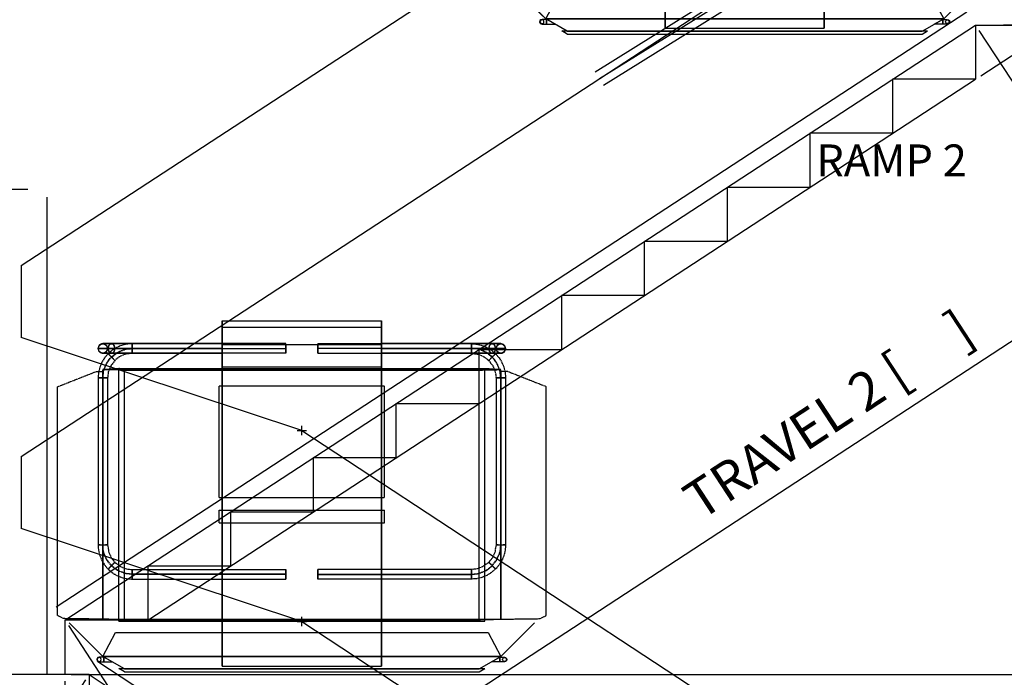
# Model space of a CAD drawing. Extents: x -64273 to 46404, y -23369 to 17995.
# Drawn here: x -22591 to -19499, y -2999 to -933 of the extents above; entities that cross this region are included whole.
import ezdxf

# ---------------------------------------------------------------- set-up
doc = ezdxf.new("R2010")
doc.units = 0
doc.header["$MEASUREMENT"] = 0
doc.linetypes.add('CARKD', pattern=[5, 4, -1])
doc.layers.get('0').update_dxf_attribs({"linetype": 'CONTINUOUS'})
doc.layers.get('DEFPOINTS').update_dxf_attribs({"linetype": 'CONTINUOUS'})
for name, color, linetype in [('0001', 7, 'CONTINUOUS'), ('0002', 7, 'CONTINUOUS'), ('0003', 7, 'CONTINUOUS'), ('0004', 7, 'CONTINUOUS'), ('0005', 7, 'CONTINUOUS'), ('0006', 7, 'CONTINUOUS'), ('0007', 7, 'CONTINUOUS'), ('0008', 7, 'CONTINUOUS'), ('0009', 7, 'CONTINUOUS'), ('0010', 7, 'CONTINUOUS'), ('0011', 7, 'CONTINUOUS'), ('0012', 7, 'CONTINUOUS'), ('0013', 7, 'CONTINUOUS'), ('0014', 7, 'CONTINUOUS'), ('0015', 7, 'CONTINUOUS'), ('0016', 7, 'CONTINUOUS'), ('0017', 7, 'CONTINUOUS'), ('0018', 7, 'CONTINUOUS'), ('AM_0', 7, 'CONTINUOUS'), ('DRIVE', 6, 'CONTINUOUS'), ('VMCDIS', 7, 'CONTINUOUS'), ('VMCQM', 5, 'CONTINUOUS')]:
    doc.layers.add(name, color=color, linetype=linetype)
doc.styles.add('Vimec2002', font='isocp.shx', dxfattribs={"oblique": 10})
doc.styles.add('VMCT1', font='ROMANS.shx')
doc.dimstyles.new('Vimec STD', dxfattribs={"dimtxt": 120, "dimasz": 120, "dimexe": 40, "dimexo": 20, "dimgap": 30, "dimtad": 1, "dimdec": 0, "dimdsep": 46, "dimtxsty": 'VMCT1', "dimcen": 0.09, "dimdle": 40, "dimadec": 1, "dimazin": 0, "dimtfac": 1, "dimtdec": 0, "dimtmove": 0, "dimatfit": 3, "dimfxl": 0, "dimtolj": 1, "dimtzin": 0, "dimarcsym": 0})

# ---------------------------------------------------------------- blocks, each defined once
blk = doc.blocks.new('*D102')
at = {"layer": 'DEFPOINTS', "color": 0, "linetype": 'Continuous', "ltscale": 0.8}
for p in [(-22895.5, -1466.9), (-22545.5, -1466.9), (-22449.5, -2991)]:
    blk.add_point(p, dxfattribs=at)
at = {"layer": 'VMCQM', "color": 0, "linetype": 'Continuous', "lineweight": -2, "ltscale": 0.8}
for p, q in [((-22565.5, -1466.9), (-22935.5, -1466.9)), ((-22895.5, -2871), (-22895.5, -1586.9)), ((-22469.5, -2991), (-22935.5, -2991))]:
    blk.add_line(p, q, dxfattribs=at)
at = {"layer": 'VMCQM', "color": 0, "linetype": 'Continuous', "ltscale": 0.8}
for points in [[(-22915.5, -1586.9), (-22875.5, -1586.9), (-22895.5, -1466.9)], [(-22915.5, -2871), (-22875.5, -2871), (-22895.5, -2991)]]:
    blk.add_solid(points, dxfattribs=at)
at = {"layer": 'VMCQM', "color": 0, "linetype": 'Continuous', "ltscale": 0.8, "insert": (-23016.9, -2228.9), "char_height": 120, "attachment_point": 5, "rotation": 90, "style": 'VMCT1'}
blk.add_mtext('\\A1;1524 [60]', dxfattribs=at)
blk = doc.blocks.new('*D103')
at = {"layer": 'DEFPOINTS', "color": 0, "linetype": 'Continuous', "ltscale": 0.8}
for p in [(-22373.5, -2991), (-23413.9, -4576.1), (-19006.5, -5201)]:
    blk.add_point(p, dxfattribs=at)
at = {"layer": 'VMCQM', "color": 0, "linetype": 'Continuous', "lineweight": -2, "ltscale": 0.8}
for p, q in [((-22384.5, -3007.7), (-23435.8, -4609.5)), ((-20147.2, -6720.2), (-23313.6, -4641.9)), ((-19017.5, -5217.7), (-20068.8, -6819.5))]:
    blk.add_line(p, q, dxfattribs=at)
at = {"layer": 'VMCQM', "color": 0, "linetype": 'Continuous', "ltscale": 0.8}
for points in [[(-23302.6, -4625.2), (-23324.5, -4658.7), (-23413.9, -4576.1)], [(-20136.2, -6703.5), (-20158.2, -6737), (-20046.9, -6786.1)]]:
    blk.add_solid(points, dxfattribs=at)
at = {"layer": 'VMCQM', "color": 0, "linetype": 'Continuous', "ltscale": 0.8, "insert": (-21022.2, -6000.7), "char_height": 120, "attachment_point": 5, "rotation": 326.7203, "style": 'VMCT1'}
blk.add_mtext('\\A1;TRAVEL 1 [     ]', dxfattribs=at)
blk = doc.blocks.new('*D114')
at = {"layer": 'DEFPOINTS', "color": 0, "linetype": 'Continuous', "ltscale": 0.8}
for p in [(-19589.5, -950), (-19100.7, -1697.5), (-22449.5, -2820)]:
    blk.add_point(p, dxfattribs=at)
at = {"layer": 'VMCQM', "color": 0, "linetype": 'Continuous', "lineweight": -2, "ltscale": 0.8}
for p, q in [((-19578.6, -966.8), (-19078.8, -1731)), ((-21860.3, -3501.9), (-19201.2, -1763.2)), ((-22438.6, -2836.8), (-21938.8, -3601))]:
    blk.add_line(p, q, dxfattribs=at)
at = {"layer": 'VMCQM', "color": 0, "linetype": 'Continuous', "ltscale": 0.8}
for points in [[(-19212.1, -1746.5), (-19190.2, -1779.9), (-19100.7, -1697.5)], [(-21871.2, -3485.1), (-21849.4, -3518.6), (-21960.7, -3567.5)]]:
    blk.add_solid(points, dxfattribs=at)
at = {"layer": 'VMCQM', "color": 0, "linetype": 'Continuous', "ltscale": 0.8, "insert": (-20051.6, -2174.2), "char_height": 120, "attachment_point": 5, "rotation": 33.1785, "style": 'VMCT1'}
blk.add_mtext('\\A1;TRAVEL 2 [     ]', dxfattribs=at)
blk = doc.blocks.new('*D115')
at = {"color": 0, "linetype": 'Continuous', "lineweight": -2, "ltscale": 0.8}
for p, q in [((-22449.5, -3011), (-22449.5, -7303.5)), ((-19006.5, -5392), (-19006.5, -7303.5)), ((-22329.5, -7263.5), (-19126.5, -7263.5))]:
    blk.add_line(p, q, dxfattribs=at)
at = {"color": 0, "linetype": 'Continuous', "ltscale": 0.8}
for points in [[(-22329.5, -7243.5), (-22329.5, -7283.5), (-22449.5, -7263.5)], [(-19126.5, -7243.5), (-19126.5, -7283.5), (-19006.5, -7263.5)]]:
    blk.add_solid(points, dxfattribs=at)
at = {"layer": 'DEFPOINTS', "color": 0, "linetype": 'Continuous', "ltscale": 0.8}
for p in [(-22449.5, -2991, 0), (-19006.5, -5372, 0), (-19006.5, -7263.5)]:
    blk.add_point(p, dxfattribs=at)
at = {"color": 0, "linetype": 'Continuous', "ltscale": 0.8, "insert": (-20728, -7073.5), "char_height": 120, "attachment_point": 5, "style": 'VMCT1'}
blk.add_mtext('\\A1;3443 [135{\\H1.000000x;\\S9/16;}]', dxfattribs=at)
blk = doc.blocks.new('*D117')
at = {"color": 0, "linetype": 'Continuous', "lineweight": -2, "ltscale": 0.8}
for p, q in [((-19501.3, -949.5), (-18103.8, -949.5)), ((-18143.8, -2871), (-18143.8, -1069.5)), ((-22429.5, -2991), (-18103.8, -2991))]:
    blk.add_line(p, q, dxfattribs=at)
at = {"color": 0, "linetype": 'Continuous', "ltscale": 0.8}
for points in [[(-18163.8, -1069.5), (-18123.8, -1069.5), (-18143.8, -949.5)], [(-18163.8, -2871), (-18123.8, -2871), (-18143.8, -2991)]]:
    blk.add_solid(points, dxfattribs=at)
at = {"layer": 'DEFPOINTS', "color": 0, "linetype": 'Continuous', "ltscale": 0.8}
for p in [(-19521.3, -949.5), (-18143.8, -949.5), (-22449.5, -2991, 0)]:
    blk.add_point(p, dxfattribs=at)
at = {"color": 0, "linetype": 'Continuous', "ltscale": 0.8, "insert": (-18265.2, -1970.3), "char_height": 120, "attachment_point": 5, "rotation": 90, "style": 'VMCT1'}
blk.add_mtext('\\A1;HEIGHT 2 [     ]', dxfattribs=at)
blk = doc.blocks.new('*D119')
at = {"color": 0, "linetype": 'Continuous', "lineweight": -2, "ltscale": 0.8}
for p, q in [((-19572.8, -1109.1), (-19364.4, -972.9)), ((-22429.5, -2991), (-18763.2, -2991))]:
    blk.add_line(p, q, dxfattribs=at)
blk.add_arc((-22451, -2991), 3647.8, 1.8849, 31.2936, dxfattribs=at)
at = {"color": 0, "linetype": 'Continuous', "ltscale": 0.8}
for points in [[(-19350.8, -1106.9), (-19317, -1085.6), (-19397.9, -994.7)], [(-18785.2, -2870.7), (-18825.2, -2871.4), (-18803.2, -2991)]]:
    blk.add_solid(points, dxfattribs=at)
at = {"layer": 'DEFPOINTS', "color": 0, "linetype": 'Continuous', "ltscale": 0.8}
for p in [(-19589.5, -1120, 0), (-19071.7, -1617.5), (-22189.5, -2820, 0), (-22545.5, -2991, 0), (-22449.5, -2991, 0)]:
    blk.add_point(p, dxfattribs=at)
at = {"color": 0, "linetype": 'Continuous', "ltscale": 0.8, "insert": (-18791.8, -2087.1), "char_height": 120, "attachment_point": 5, "rotation": 283.8756, "style": 'VMCT1'}
blk.add_mtext('\\A1;ANGLE 2 [     ]', dxfattribs=at)
blk = doc.blocks.new('1N')
at = {"layer": '0001', "color": 6}
for points in [[(517.6584, 1103), (684.3251, 1103), (850.9918, 1103), (1017.659, 1103)], [(517.6584, 1103), (684.3251, 1103), (850.9918, 1103), (1017.659, 1103)], [(517.6584, 18), (517.6584, 379.6667), (517.6584, 741.3334), (517.6584, 1103), (517.6584, 1103), (517.6584, 1103), (517.6584, 1103), (517.6584, 1096.333), (517.6584, 1089.667), (517.6584, 1083), (517.6584, 1064.667), (517.6584, 1046.333), (517.6584, 1028), (517.6584, 1004.667), (517.6584, 981.3333), (517.6584, 958.0001), (517.6584, 644.6666), (517.6584, 331.3333), (517.6584, 18), (517.6584, 18), (517.6584, 18), (517.6584, 18)], [(517.6584, 1083), (684.3251, 1083), (850.9918, 1083), (1017.659, 1083)], [(1017.659, 18), (1017.659, 379.6667), (1017.659, 741.3334), (1017.659, 1103), (1017.659, 1103), (1017.659, 1103), (1017.659, 1103), (1017.659, 1096.333), (1017.659, 1089.667), (1017.659, 1083), (1017.659, 1064.667), (1017.659, 1046.333), (1017.659, 1028), (1017.659, 1004.667), (1017.659, 981.3333), (1017.659, 958.0001), (1017.659, 644.6666), (1017.659, 331.3333), (1017.659, 18), (1017.659, 18), (1017.659, 18), (1017.659, 18)], [(517.6584, 1028), (684.3251, 1028), (850.9918, 1028), (1017.659, 1028)], [(517.6584, 958.0001), (684.3251, 958.0001), (850.9918, 958.0001), (1017.659, 958.0001)], [(517.6584, 18), (684.3251, 18), (850.9918, 18), (1017.659, 18)], [(517.6584, 18), (684.3251, 18), (850.9918, 18), (1017.659, 18)], [(517.6584, 18), (684.3251, 18), (850.9918, 18), (1017.659, 18)]]:
    blk.add_lwpolyline(points, dxfattribs=at)
at = {"layer": '0002', "color": 6}
for p, q in [((123.6584, 38.5), (123.6584, 38.5)), ((123.6584, 38.5), (123.6584, 38.5)), ((124.6635, 42.25), (124.6635, 42.25)), ((124.6635, 42.25), (124.6635, 42.25)), ((124.6635, 34.75), (124.6635, 34.75)), ((124.6635, 34.75), (124.6635, 34.75)), ((125.1585, 38.5), (125.1585, 38.5)), ((125.1585, 38.5), (125.1585, 38.5)), ((125.9623, 41.5), (125.9623, 41.5)), ((125.9623, 41.5), (125.9623, 41.5)), ((125.9623, 35.5), (125.9623, 35.5)), ((125.9623, 35.5), (125.9623, 35.5)), ((127.4084, 44.995), (127.4084, 44.995)), ((127.4084, 44.995), (127.4084, 44.995)), ((127.4084, 32.005), (127.4084, 32.005)), ((127.4084, 32.005), (127.4084, 32.005)), ((128.1584, 43.6961), (128.1584, 43.6961)), ((128.1584, 43.6961), (128.1584, 43.6961)), ((128.1585, 33.3038), (128.1585, 33.3038)), ((128.1585, 33.3038), (128.1585, 33.3038)), ((131.1584, 46), (131.1584, 46)), ((131.1584, 46), (131.1584, 46)), ((131.1584, 44.5), (131.1584, 44.5)), ((131.1584, 44.5), (131.1584, 44.5)), ((131.1584, 31), (131.1584, 31)), ((131.1584, 31), (131.1584, 31)), ((131.1585, 32.5), (131.1585, 32.5)), ((131.1585, 32.5), (131.1585, 32.5)), ((134.1585, 43.6962), (134.1585, 43.6962)), ((134.1585, 43.6962), (134.1585, 43.6962)), ((134.1585, 33.3039), (134.1585, 33.3039)), ((134.1585, 33.3039), (134.1585, 33.3039)), ((136.3546, 41.5), (136.3546, 41.5)), ((136.3546, 41.5), (136.3546, 41.5)), ((136.3546, 35.5001), (136.3546, 35.5001)), ((136.3546, 35.5001), (136.3546, 35.5001)), ((137.1584, 38.5), (137.1584, 38.5)), ((137.1584, 38.5), (137.1584, 38.5)), ((142.6584, 48), (142.6584, 48)), ((145.3585, 46), (145.3585, 46)), ((145.3585, 46), (145.3585, 46)), ((145.3585, 46), (145.3585, 46)), ((145.3585, 46), (145.3585, 46)), ((145.3585, 31), (145.3585, 31)), ((145.3585, 31), (145.3585, 31)), ((145.3585, 31), (145.3585, 31)), ((145.3585, 31), (145.3585, 31)), ((146.1584, 46), (146.1584, 46)), ((146.1584, 46), (146.1584, 46)), ((172.1584, 31), (172.1584, 31)), ((172.1584, 31), (172.1584, 31)), ((1363.158, 31), (1363.158, 31)), ((1363.158, 31), (1363.158, 31)), ((1389.158, 46), (1389.158, 46)), ((1389.158, 46), (1389.158, 46)), ((1389.958, 46), (1389.958, 46)), ((1389.958, 46), (1389.958, 46)), ((1389.958, 46), (1389.958, 46)), ((1389.958, 46), (1389.958, 46)), ((1389.958, 31), (1389.958, 31)), ((1389.958, 31), (1389.958, 31)), ((1389.958, 31), (1389.958, 31)), ((1389.958, 31), (1389.958, 31)), ((1392.658, 48), (1392.658, 48)), ((1398.158, 38.5), (1398.158, 38.5)), ((1398.158, 38.5), (1398.158, 38.5)), ((1398.962, 41.5), (1398.962, 41.5)), ((1398.962, 41.5), (1398.962, 41.5)), ((1398.962, 35.5001), (1398.962, 35.5001)), ((1398.962, 35.5001), (1398.962, 35.5001)), ((1401.159, 43.6962), (1401.159, 43.6962)), ((1401.159, 43.6962), (1401.159, 43.6962)), ((1401.159, 33.3039), (1401.159, 33.3039)), ((1401.159, 33.3039), (1401.159, 33.3039)), ((1404.158, 46), (1404.158, 46)), ((1404.158, 46), (1404.158, 46)), ((1404.158, 44.5), (1404.158, 44.5)), ((1404.158, 44.5), (1404.158, 44.5)), ((1404.158, 32.5), (1404.158, 32.5)), ((1404.158, 32.5), (1404.158, 32.5)), ((1404.158, 31), (1404.158, 31)), ((1404.158, 31), (1404.158, 31)), ((1407.158, 43.6961), (1407.158, 43.6961)), ((1407.158, 43.6961), (1407.158, 43.6961)), ((1407.158, 33.3038), (1407.158, 33.3038)), ((1407.158, 33.3038), (1407.158, 33.3038)), ((1407.908, 44.995), (1407.908, 44.995)), ((1407.908, 44.995), (1407.908, 44.995)), ((1407.908, 32.005), (1407.908, 32.005)), ((1407.908, 32.005), (1407.908, 32.005)), ((1409.354, 35.5), (1409.354, 35.5)), ((1409.354, 35.5), (1409.354, 35.5)), ((1409.355, 41.5), (1409.355, 41.5)), ((1409.355, 41.5), (1409.355, 41.5)), ((1410.158, 38.5), (1410.158, 38.5)), ((1410.158, 38.5), (1410.158, 38.5)), ((1410.653, 42.25), (1410.653, 42.25)), ((1410.653, 42.25), (1410.653, 42.25)), ((1410.653, 34.75), (1410.653, 34.75)), ((1410.653, 34.75), (1410.653, 34.75)), ((1411.658, 38.5), (1411.658, 38.5)), ((1411.658, 38.5), (1411.658, 38.5)), ((210.2084, 9), (210.2084, 9)), ((1325.108, 9), (1325.108, 9))]:
    blk.add_line(p, q, dxfattribs=at)
for points in [[(145.3585, 46), (131.1584, 46), (127.4084, 44.995), (124.6635, 42.25), (123.6584, 38.5), (124.6635, 34.75), (127.4084, 32.005), (131.1584, 31), (145.3585, 31), (145.3585, 46)], [(145.3585, 46), (131.1584, 46), (127.4084, 44.995), (124.6635, 42.25), (123.6584, 38.5), (124.6635, 34.75), (127.4084, 32.005), (131.1584, 31), (145.3585, 31), (145.3585, 46)], [(145.3585, 46), (131.1584, 46), (127.4084, 44.995), (124.6635, 42.25), (123.6584, 38.5), (124.6635, 34.75), (127.4084, 32.005), (131.1584, 31), (145.3585, 31), (145.3585, 46)], [(145.3585, 46), (131.1584, 46), (127.4084, 44.995), (124.6635, 42.25), (123.6584, 38.5), (124.6635, 34.75), (127.4084, 32.005), (131.1584, 31), (145.3585, 31), (145.3585, 46)], [(137.1584, 38.5), (136.3546, 41.5), (134.1585, 43.6962), (131.1584, 44.5), (128.1584, 43.6961), (125.9623, 41.5), (125.1585, 38.5), (125.9623, 35.5), (128.1585, 33.3038), (131.1585, 32.5), (134.1585, 33.3039), (136.3546, 35.5001), (137.1584, 38.5001)], [(137.1584, 38.5), (136.3546, 41.5), (134.1585, 43.6962), (131.1584, 44.5), (128.1584, 43.6961), (125.9623, 41.5), (125.1585, 38.5), (125.9623, 35.5), (128.1585, 33.3038), (131.1585, 32.5), (134.1585, 33.3039), (136.3546, 35.5001), (137.1584, 38.5001)], [(137.1584, 38.5), (136.3546, 41.5), (134.1585, 43.6962), (131.1584, 44.5), (128.1584, 43.6961), (125.9623, 41.5), (125.1585, 38.5), (125.9623, 35.5), (128.1585, 33.3038), (131.1585, 32.5), (134.1585, 33.3039), (136.3546, 35.5001), (137.1584, 38.5001)], [(137.1584, 38.5), (136.3546, 41.5), (134.1585, 43.6962), (131.1584, 44.5), (128.1584, 43.6961), (125.9623, 41.5), (125.1585, 38.5), (125.9623, 35.5), (128.1585, 33.3038), (131.1585, 32.5), (134.1585, 33.3039), (136.3546, 35.5001), (137.1584, 38.5001)], [(210.2084, 9), (142.6584, 48), (1392.658, 48)], [(210.2084, 9), (142.6584, 48), (1392.658, 48)], [(146.1584, 46), (145.3585, 46), (145.3585, 31), (172.1584, 31), (146.1584, 46)], [(146.1584, 46), (145.3585, 46), (145.3585, 31), (172.1584, 31), (146.1584, 46)], [(146.1584, 46), (145.3585, 46), (145.3585, 31), (172.1584, 31), (146.1584, 46)], [(146.1584, 46), (145.3585, 46), (145.3585, 31), (172.1584, 31), (146.1584, 46)], [(210.2084, 9), (1325.108, 9), (1392.658, 48)], [(210.2084, 9), (1325.108, 9), (1392.658, 48)], [(1389.158, 46), (1389.958, 46), (1389.958, 31), (1363.158, 31), (1389.158, 46)], [(1389.158, 46), (1389.958, 46), (1389.958, 31), (1363.158, 31), (1389.158, 46)], [(1389.158, 46), (1389.958, 46), (1389.958, 31), (1363.158, 31), (1389.158, 46)], [(1389.158, 46), (1389.958, 46), (1389.958, 31), (1363.158, 31), (1389.158, 46)], [(1389.958, 46), (1404.158, 46), (1407.908, 44.995), (1410.653, 42.25), (1411.658, 38.5), (1410.653, 34.75), (1407.908, 32.005), (1404.158, 31), (1389.958, 31), (1389.958, 46)], [(1389.958, 46), (1404.158, 46), (1407.908, 44.995), (1410.653, 42.25), (1411.658, 38.5), (1410.653, 34.75), (1407.908, 32.005), (1404.158, 31), (1389.958, 31), (1389.958, 46)], [(1389.958, 46), (1404.158, 46), (1407.908, 44.995), (1410.653, 42.25), (1411.658, 38.5), (1410.653, 34.75), (1407.908, 32.005), (1404.158, 31), (1389.958, 31), (1389.958, 46)], [(1389.958, 46), (1404.158, 46), (1407.908, 44.995), (1410.653, 42.25), (1411.658, 38.5), (1410.653, 34.75), (1407.908, 32.005), (1404.158, 31), (1389.958, 31), (1389.958, 46)], [(1398.158, 38.5), (1398.962, 41.5), (1401.159, 43.6962), (1404.158, 44.5), (1407.158, 43.6961), (1409.355, 41.5), (1410.158, 38.5), (1409.354, 35.5), (1407.158, 33.3038), (1404.158, 32.5), (1401.159, 33.3039), (1398.962, 35.5001), (1398.158, 38.5001)], [(1398.158, 38.5), (1398.962, 41.5), (1401.159, 43.6962), (1404.158, 44.5), (1407.158, 43.6961), (1409.355, 41.5), (1410.158, 38.5), (1409.354, 35.5), (1407.158, 33.3038), (1404.158, 32.5), (1401.159, 33.3039), (1398.962, 35.5001), (1398.158, 38.5001)], [(1398.158, 38.5), (1398.962, 41.5), (1401.159, 43.6962), (1404.158, 44.5), (1407.158, 43.6961), (1409.355, 41.5), (1410.158, 38.5), (1409.354, 35.5), (1407.158, 33.3038), (1404.158, 32.5), (1401.159, 33.3039), (1398.962, 35.5001), (1398.158, 38.5001)], [(1398.158, 38.5), (1398.962, 41.5), (1401.159, 43.6962), (1404.158, 44.5), (1407.158, 43.6961), (1409.355, 41.5), (1410.158, 38.5), (1409.354, 35.5), (1407.158, 33.3038), (1404.158, 32.5), (1401.159, 33.3039), (1398.962, 35.5001), (1398.158, 38.5001)]]:
    blk.add_lwpolyline(points, dxfattribs=at)
at = {"layer": '0003', "color": 1, "linetype": 'CARKD'}
for p, q in [((142.6584, 165.2969), (142.6584, 949.5986)), ((210.2084, 163.6523), (210.2084, 947.9541)), ((1325.108, 163.6523), (1325.108, 947.9541)), ((1392.658, 165.2969), (1392.658, 949.5986))]:
    blk.add_line(p, q, dxfattribs=at)
for points in [[(210.2084, 947.9541), (142.6584, 949.5986), (1392.658, 949.5986)], [(210.2084, 947.9541), (1325.108, 947.9541), (1392.658, 949.5986)], [(210.2084, 163.6523), (142.6584, 165.2969), (1392.658, 165.2969)], [(210.2084, 163.6523), (1325.108, 163.6523), (1392.658, 165.2969)]]:
    blk.add_lwpolyline(points, dxfattribs=at)
at = {"layer": '0004', "color": 6}
for p, q in [((193.2084, 10), (193.2084, 10)), ((210.2084, 0), (210.2084, 0)), ((1325.108, 0), (1325.108, 0)), ((1342.108, 10), (1342.108, 10))]:
    blk.add_line(p, q, dxfattribs=at)
for points in [[(210.2084, 0), (193.2084, 10), (1342.108, 10)], [(210.2084, 0), (193.2084, 10), (1342.108, 10)], [(210.2084, 0), (1325.108, 0), (1342.108, 10)], [(210.2084, 0), (1325.108, 0), (1342.108, 10)]]:
    blk.add_lwpolyline(points, dxfattribs=at)
at = {"layer": '0005', "color": 1, "linetype": 'CARKD'}
for p, q in [((193.2084, 159.1985), (193.2084, 952.4922)), ((210.2084, 158.7768), (210.2084, 952.0706)), ((1325.108, 158.7768), (1325.108, 952.0706)), ((1342.108, 159.1985), (1342.108, 952.4922))]:
    blk.add_line(p, q, dxfattribs=at)
for points in [[(210.2084, 952.0706), (193.2084, 952.4922), (1342.108, 952.4922)], [(210.2084, 952.0706), (1325.108, 952.0706), (1342.108, 952.4922)], [(210.2084, 158.7768), (193.2084, 159.1985), (1342.108, 159.1985)], [(210.2084, 158.7768), (1325.108, 158.7768), (1342.108, 159.1985)]]:
    blk.add_lwpolyline(points, dxfattribs=at)
at = {"layer": '0006', "color": 6}
for p, q in [((507.6584, 508), (507.6584, 508)), ((1027.658, 508), (1027.658, 508)), ((507.6584, 468), (507.6584, 468)), ((1027.658, 468), (1027.658, 468))]:
    blk.add_line(p, q, dxfattribs=at)
for points in [[(507.6584, 468), (1027.658, 468), (1027.658, 508)], [(507.6584, 468), (507.6584, 508), (1027.658, 508)], [(507.6584, 468), (1027.658, 468), (1027.658, 508)], [(507.6584, 468), (507.6584, 508), (1027.658, 508)]]:
    blk.add_lwpolyline(points, dxfattribs=at)
at = {"layer": '0007', "color": 1, "linetype": 'CARKD'}
for p, q in [((507.6584, 548), (507.6584, 898)), ((507.6584, 548), (507.6584, 898)), ((1027.658, 548), (1027.658, 898)), ((1027.658, 548), (1027.658, 898))]:
    blk.add_line(p, q, dxfattribs=at)
for points in [[(507.6584, 898), (1027.658, 898), (1027.658, 898)], [(507.6584, 898), (507.6584, 898), (1027.658, 898)], [(507.6584, 548), (1027.658, 548), (1027.658, 548)], [(507.6584, 548), (507.6584, 548), (1027.658, 548)]]:
    blk.add_lwpolyline(points, dxfattribs=at)
at = {"layer": '0008', "color": 6}
blk.add_lwpolyline([(142.6584, 48), (50.7346, 139.9239), (36.5924, 154.066), (36.5924, 154.066), (127.8092, 62.8492), (142.6584, 48), (142.6584, 48)], dxfattribs=at)
at = {"layer": '0009', "color": 1, "linetype": 'CARKD'}
blk.add_lwpolyline([(142.6584, 165.2969), (19.0211, 166.9909), (0, 177.2426), (0, 895.6031), (122.6863, 943.8777), (142.6584, 943.604), (142.6584, 165.2969)], dxfattribs=at)
at = {"layer": '0010', "color": 6}
blk.add_lwpolyline([(1392.658, 48), (1484.582, 139.9239), (1498.724, 154.066), (1498.724, 154.066), (1407.508, 62.8492), (1392.658, 48), (1392.658, 48)], dxfattribs=at)
at = {"layer": '0011', "color": 1, "linetype": 'CARKD'}
blk.add_lwpolyline([(1392.658, 165.2969), (1516.296, 166.9909), (1535.317, 177.2426), (1535.317, 895.6031), (1412.631, 943.8777), (1392.658, 943.604), (1392.658, 165.2969)], dxfattribs=at)
at = {"layer": '0012', "color": 6}
blk.add_lwpolyline([(142.6584, 48), (182.6584, 123), (1352.658, 123), (1392.658, 48), (142.6584, 48)], dxfattribs=at)
at = {"layer": '0013', "color": 1, "linetype": 'CARKD'}
blk.add_lwpolyline([(142.6584, 949.5986), (182.6584, 952.7613), (1352.658, 952.7613), (1392.658, 949.5986), (142.6584, 949.5986)], dxfattribs=at)
at = {"layer": '0014', "color": 6}
for points in [[(127.6584, 1016), (129.4809, 1008.35), (134.1384, 1003.4), (140.416, 1001.15), (147.0985, 1001.6), (152.971, 1004.75), (156.3694, 1009.438), (157.6584, 1016), (155.8359, 1023.65), (151.1785, 1028.6), (144.901, 1030.85), (138.2184, 1030.4), (132.346, 1027.25), (128.9475, 1022.563), (127.6584, 1016)], [(127.6584, 1016), (130.7784, 1025.6), (138.2184, 1030.4), (147.0985, 1030.4), (154.5385, 1025.6), (157.6584, 1016), (154.5385, 1006.4), (147.0985, 1001.6), (138.2184, 1001.6), (130.7784, 1006.4), (127.6584, 1016)], [(717.6584, 1031), (235.1584, 1031), (213.4902, 1031), (193.2031, 1031), (180.8596, 1031), (169.7511, 1031), (156.249, 1031), (147.1991, 1031), (143.8107, 1031), (142.6584, 1031), (142.6584, 1031), (145.2319, 1031), (152.7205, 1031), (160.2722, 1031), (169.7511, 1031), (186.8925, 1031), (206.533, 1031), (220.6009, 1031), (235.1584, 1031), (517.6584, 1031)], [(159.1445, 1016), (160.4332, 1008.35), (163.7265, 1003.4), (168.1654, 1001.15), (172.8906, 1001.6), (177.0431, 1004.75), (179.4462, 1009.438), (180.3577, 1016), (179.069, 1023.65), (175.7756, 1028.6), (171.3367, 1030.85), (166.6115, 1030.4), (162.459, 1027.25), (160.056, 1022.563), (159.1445, 1016)], [(159.1445, 1016), (161.3506, 1025.6), (166.6115, 1030.4), (172.8906, 1030.4), (178.1515, 1025.6), (180.3577, 1016), (178.1515, 1006.4), (172.8906, 1001.6), (166.6115, 1001.6), (161.3506, 1006.4), (159.1445, 1016)], [(235.1584, 1016), (235.1584, 1008.35), (235.1584, 1003.4), (235.1584, 1001.15), (235.1584, 1001.6), (235.1584, 1004.75), (235.1584, 1009.438), (235.1584, 1016), (235.1584, 1023.65), (235.1584, 1028.6), (235.1584, 1030.85), (235.1584, 1030.4), (235.1584, 1027.25), (235.1584, 1022.563), (235.1584, 1016)], [(235.1584, 1016), (235.1584, 1025.6), (235.1584, 1030.4), (235.1584, 1030.4), (235.1584, 1025.6), (235.1584, 1016), (235.1584, 1006.4), (235.1584, 1001.6), (235.1584, 1001.6), (235.1584, 1006.4), (235.1584, 1016)], [(517.6584, 1016), (517.6584, 1025.6), (517.6584, 1030.4), (517.6584, 1030.4), (517.6584, 1025.6), (517.6584, 1016), (517.6584, 1006.4), (517.6584, 1001.6), (517.6584, 1001.6), (517.6584, 1006.4), (517.6584, 1016)], [(717.6584, 1016), (717.6584, 1008.35), (717.6584, 1003.4), (717.6584, 1001.15), (717.6584, 1001.6), (717.6584, 1004.75), (717.6584, 1009.438), (717.6584, 1016), (717.6584, 1023.65), (717.6584, 1028.6), (717.6584, 1030.85), (717.6584, 1030.4), (717.6584, 1027.25), (717.6584, 1022.563), (717.6584, 1016)], [(517.6584, 1016), (235.1584, 1016), (218.2402, 1016), (201.891, 1016), (186.3995, 1016), (172.0544, 1016), (159.1445, 1016), (148.1284, 1016), (139.3522, 1016), (132.9354, 1016), (128.9976, 1016), (127.6584, 1016), (127.6584, 1016), (128.9976, 1016), (132.9354, 1016), (139.3522, 1016), (148.1284, 1016), (159.1445, 1016), (172.0544, 1016), (186.3995, 1016), (201.891, 1016), (218.2402, 1016), (235.1584, 1016), (717.6584, 1016)], [(517.6584, 1016), (235.1584, 1016), (218.2402, 1016), (201.891, 1016), (186.3995, 1016), (172.0544, 1016), (159.1445, 1016), (148.1284, 1016), (139.3522, 1016), (132.9354, 1016), (128.9976, 1016), (127.6584, 1016), (127.6584, 1016), (128.9976, 1016), (132.9354, 1016), (139.3522, 1016), (148.1284, 1016), (159.1445, 1016), (172.0544, 1016), (186.3995, 1016), (201.891, 1016), (218.2402, 1016), (235.1584, 1016), (717.6584, 1016)], [(717.6584, 1001), (235.1584, 1001), (213.4902, 1001), (193.2031, 1001), (180.8596, 1001), (169.7511, 1001), (156.249, 1001), (147.1991, 1001), (143.8107, 1001), (142.6584, 1001), (142.6584, 1001), (145.2319, 1001), (152.7205, 1001), (160.2722, 1001), (169.7511, 1001), (186.8925, 1001), (206.533, 1001), (220.6009, 1001), (235.1584, 1001), (517.6584, 1001)], [(517.6584, 1016), (235.1584, 1016), (211.1749, 1016), (194.7194, 1016), (180.3577, 1016), (166.0888, 1016), (159.8145, 1016), (157.6584, 1016), (157.6584, 1016), (161.4628, 1016), (169.0451, 1016), (180.3577, 1016), (200.0067, 1016), (217.004, 1016), (235.1584, 1016), (717.6584, 1016)]]:
    blk.add_lwpolyline(points, dxfattribs=at)
at = {"layer": '0015', "color": 1, "linetype": 'CARKD'}
for points in [[(517.6584, 1030.997), (235.1584, 1030.997), (218.2402, 1029.658), (201.891, 1025.721), (186.3995, 1019.306), (172.0544, 1010.531), (159.1445, 999.5177), (148.1284, 986.6107), (139.3522, 972.2687), (132.9354, 956.7806), (128.9976, 940.4351), (127.6584, 923.5206), (127.6584, 398.6378), (128.9976, 381.7233), (132.9354, 365.3778), (139.3522, 349.8896), (148.1284, 335.5478), (159.1445, 322.6407), (172.0544, 311.6271), (186.3995, 302.8528), (201.891, 296.4376), (218.2402, 292.5006), (235.1584, 291.1617), (717.6584, 291.1617)], [(517.6584, 1030.997), (235.1584, 1030.997), (218.2402, 1029.658), (201.891, 1025.721), (186.3995, 1019.306), (172.0544, 1010.531), (159.1445, 999.5177), (148.1284, 986.6107), (139.3522, 972.2687), (132.9354, 956.7806), (128.9976, 940.4351), (127.6584, 923.5206), (127.6584, 398.6378), (128.9976, 381.7233), (132.9354, 365.3778), (139.3522, 349.8896), (148.1284, 335.5478), (159.1445, 322.6407), (172.0544, 311.6271), (186.3995, 302.8528), (201.891, 296.4376), (218.2402, 292.5006), (235.1584, 291.1617), (717.6584, 291.1617)], [(235.1584, 1030.997), (235.1584, 1029.013), (235.1584, 1024.252), (235.1584, 1017.928), (235.1584, 1011.257), (235.1584, 1005.452), (235.1584, 1002.154), (235.1584, 1001.003), (235.1584, 1002.987), (235.1584, 1007.748), (235.1584, 1014.072), (235.1584, 1020.743), (235.1584, 1026.548), (235.1584, 1029.846), (235.1584, 1030.997)], [(517.6584, 1030.997), (517.6584, 1028.08), (517.6584, 1020.743), (517.6584, 1011.865), (517.6584, 1004.325), (517.6584, 1001.003), (517.6584, 1003.92), (517.6584, 1011.257), (517.6584, 1020.135), (517.6584, 1027.675), (517.6584, 1030.997)], [(717.6584, 306.4752), (235.1584, 306.4752), (213.4902, 309.048), (193.2031, 316.535), (180.8596, 324.085), (169.7511, 333.5618), (156.249, 350.6994), (147.1991, 370.3354), (143.8107, 384.4003), (142.6584, 398.9546), (142.6584, 923.8375), (145.2319, 945.5009), (152.7205, 965.7836), (160.2722, 978.1242), (169.7511, 989.2302), (186.8925, 1002.729), (206.533, 1011.777), (220.6009, 1015.165), (235.1584, 1016.317), (517.6584, 1016.317)], [(717.6584, 305.8416), (235.1584, 305.8416), (213.4902, 308.4144), (193.2031, 315.9014), (180.8596, 323.4513), (169.7511, 332.9281), (156.249, 350.0657), (147.1991, 369.7018), (143.8107, 383.7666), (142.6584, 398.321), (142.6584, 923.2038), (145.2319, 944.8672), (152.7205, 965.1498), (160.2722, 977.4905), (169.7511, 988.5965), (186.8925, 1002.096), (206.533, 1011.144), (220.6009, 1014.531), (235.1584, 1015.683), (517.6584, 1015.683)], [(517.6584, 1001.003), (235.1584, 1001.003), (211.1749, 997.2), (194.7194, 989.6193), (180.3577, 978.3093), (166.0888, 958.6647), (159.8145, 941.671), (157.6584, 923.5206), (157.6584, 398.6378), (161.4628, 374.6596), (169.0451, 358.2078), (180.3577, 343.8492), (200.0067, 329.5836), (217.004, 323.3106), (235.1584, 321.1551), (717.6584, 321.1551)], [(159.1445, 999.5177), (161.3506, 997.5148), (166.6115, 992.3565), (172.8906, 986.0787), (178.1515, 980.7177), (180.3577, 978.3093), (178.1515, 980.312), (172.8906, 985.4705), (166.6115, 991.7481), (161.3506, 997.1093), (159.1445, 999.5177)], [(127.6584, 923.5206), (129.4809, 923.3591), (134.1384, 923.2545), (140.416, 923.207), (147.0985, 923.2165), (152.971, 923.283), (156.3694, 923.382), (157.6584, 923.5206), (155.8359, 923.6823), (151.1785, 923.7868), (144.901, 923.8343), (138.2184, 923.8248), (132.346, 923.7582), (128.9475, 923.6592), (127.6584, 923.5206)], [(127.6584, 398.6378), (130.7784, 398.8405), (138.2184, 398.942), (147.0985, 398.942), (154.5385, 398.8405), (157.6584, 398.6378), (154.5385, 398.435), (147.0985, 398.3336), (138.2184, 398.3336), (130.7784, 398.435), (127.6584, 398.6378)], [(159.1445, 322.6407), (160.4332, 323.7675), (163.7265, 326.9556), (168.1654, 331.346), (172.8906, 336.0797), (177.0431, 340.2977), (179.4462, 342.7993), (180.3577, 343.8492), (179.069, 342.7224), (175.7756, 339.5344), (171.3367, 335.1439), (166.6115, 330.4103), (162.459, 326.1922), (160.056, 323.6907), (159.1445, 322.6407)], [(235.1584, 291.1617), (235.1584, 294.4838), (235.1584, 302.0236), (235.1584, 310.9016), (235.1584, 318.2385), (235.1584, 321.1551), (235.1584, 317.8329), (235.1584, 310.2932), (235.1584, 301.4153), (235.1584, 294.0783), (235.1584, 291.1617)], [(717.6584, 291.1617), (717.6584, 292.8223), (717.6584, 297.3741), (717.6584, 303.6027), (717.6584, 310.2932), (717.6584, 316.231), (717.6584, 319.7277), (717.6584, 321.1551), (717.6584, 319.4945), (717.6584, 314.9426), (717.6584, 308.7141), (717.6584, 302.0236), (717.6584, 296.0858), (717.6584, 292.5891), (717.6584, 291.1617)]]:
    blk.add_lwpolyline(points, dxfattribs=at)
at = {"layer": '0016', "color": 6}
for points in [[(817.6584, 1031), (1300.158, 1031), (1321.827, 1031), (1342.114, 1031), (1354.457, 1031), (1365.566, 1031), (1379.068, 1031), (1388.118, 1031), (1391.506, 1031), (1392.658, 1031), (1392.658, 1031), (1390.085, 1031), (1382.596, 1031), (1375.045, 1031), (1365.566, 1031), (1348.424, 1031), (1328.784, 1031), (1314.716, 1031), (1300.158, 1031), (1017.659, 1031)], [(817.6584, 1016), (817.6584, 1023.65), (817.6584, 1028.6), (817.6584, 1030.85), (817.6584, 1030.4), (817.6584, 1027.25), (817.6584, 1022.563), (817.6584, 1016), (817.6584, 1008.35), (817.6584, 1003.4), (817.6584, 1001.15), (817.6584, 1001.6), (817.6584, 1004.75), (817.6584, 1009.438), (817.6584, 1016)], [(1017.659, 1016), (1017.659, 1006.4), (1017.659, 1001.6), (1017.659, 1001.6), (1017.659, 1006.4), (1017.659, 1016), (1017.659, 1025.6), (1017.659, 1030.4), (1017.659, 1030.4), (1017.659, 1025.6), (1017.659, 1016)], [(1300.158, 1016), (1300.158, 1023.65), (1300.158, 1028.6), (1300.158, 1030.85), (1300.158, 1030.4), (1300.158, 1027.25), (1300.158, 1022.563), (1300.158, 1016), (1300.158, 1008.35), (1300.158, 1003.4), (1300.158, 1001.15), (1300.158, 1001.6), (1300.158, 1004.75), (1300.158, 1009.438), (1300.158, 1016)], [(1300.158, 1016), (1300.158, 1006.4), (1300.158, 1001.6), (1300.158, 1001.6), (1300.158, 1006.4), (1300.158, 1016), (1300.158, 1025.6), (1300.158, 1030.4), (1300.158, 1030.4), (1300.158, 1025.6), (1300.158, 1016)], [(1376.172, 1016), (1374.884, 1023.65), (1371.59, 1028.6), (1367.151, 1030.85), (1362.426, 1030.4), (1358.274, 1027.25), (1355.871, 1022.563), (1354.959, 1016), (1356.248, 1008.35), (1359.541, 1003.4), (1363.98, 1001.15), (1368.705, 1001.6), (1372.858, 1004.75), (1375.261, 1009.438), (1376.172, 1016)], [(1376.172, 1016), (1373.966, 1006.4), (1368.705, 1001.6), (1362.426, 1001.6), (1357.165, 1006.4), (1354.959, 1016), (1357.165, 1025.6), (1362.426, 1030.4), (1368.705, 1030.4), (1373.966, 1025.6), (1376.172, 1016)], [(1407.658, 1016), (1405.836, 1023.65), (1401.178, 1028.6), (1394.901, 1030.85), (1388.219, 1030.4), (1382.346, 1027.25), (1378.948, 1022.563), (1377.658, 1016), (1379.481, 1008.35), (1384.138, 1003.4), (1390.416, 1001.15), (1397.098, 1001.6), (1402.971, 1004.75), (1406.369, 1009.438), (1407.658, 1016)], [(1407.658, 1016), (1404.539, 1006.4), (1397.098, 1001.6), (1388.219, 1001.6), (1380.778, 1006.4), (1377.658, 1016), (1380.778, 1025.6), (1388.219, 1030.4), (1397.098, 1030.4), (1404.539, 1025.6), (1407.658, 1016)], [(1017.659, 1016), (1300.158, 1016), (1317.077, 1016), (1333.426, 1016), (1348.917, 1016), (1363.263, 1016), (1376.172, 1016), (1387.189, 1016), (1395.965, 1016), (1402.382, 1016), (1406.319, 1016), (1407.658, 1016), (1407.658, 1016), (1406.319, 1016), (1402.382, 1016), (1395.965, 1016), (1387.189, 1016), (1376.172, 1016), (1363.263, 1016), (1348.917, 1016), (1333.426, 1016), (1317.077, 1016), (1300.158, 1016), (817.6584, 1016)], [(1017.659, 1016), (1300.158, 1016), (1324.142, 1016), (1340.598, 1016), (1354.959, 1016), (1369.228, 1016), (1375.503, 1016), (1377.658, 1016), (1377.658, 1016), (1373.854, 1016), (1366.272, 1016), (1354.959, 1016), (1335.31, 1016), (1318.313, 1016), (1300.158, 1016), (817.6584, 1016)], [(1017.659, 1016), (1300.158, 1016), (1317.077, 1016), (1333.426, 1016), (1348.917, 1016), (1363.263, 1016), (1376.172, 1016), (1387.189, 1016), (1395.965, 1016), (1402.382, 1016), (1406.319, 1016), (1407.658, 1016), (1407.658, 1016), (1406.319, 1016), (1402.382, 1016), (1395.965, 1016), (1387.189, 1016), (1376.172, 1016), (1363.263, 1016), (1348.917, 1016), (1333.426, 1016), (1317.077, 1016), (1300.158, 1016), (817.6584, 1016)], [(817.6584, 1001), (1300.158, 1001), (1321.827, 1001), (1342.114, 1001), (1354.457, 1001), (1365.566, 1001), (1379.068, 1001), (1388.118, 1001), (1391.506, 1001), (1392.658, 1001), (1392.658, 1001), (1390.085, 1001), (1382.596, 1001), (1375.045, 1001), (1365.566, 1001), (1348.424, 1001), (1328.784, 1001), (1314.716, 1001), (1300.158, 1001), (1017.659, 1001)]]:
    blk.add_lwpolyline(points, dxfattribs=at)
at = {"layer": '0017', "color": 1, "linetype": 'CARKD'}
for points in [[(1017.659, 1030.997), (1300.158, 1030.997), (1317.077, 1029.658), (1333.426, 1025.721), (1348.917, 1019.306), (1363.263, 1010.531), (1376.172, 999.5177), (1387.189, 986.6107), (1395.965, 972.2687), (1402.382, 956.7806), (1406.319, 940.4351), (1407.658, 923.5206), (1407.658, 398.6378), (1406.319, 381.7233), (1402.382, 365.3778), (1395.965, 349.8896), (1387.189, 335.5478), (1376.172, 322.6407), (1363.263, 311.6271), (1348.917, 302.8528), (1333.426, 296.4376), (1317.077, 292.5006), (1300.158, 291.1617), (817.6584, 291.1617)], [(1017.659, 1030.997), (1300.158, 1030.997), (1317.077, 1029.658), (1333.426, 1025.721), (1348.917, 1019.306), (1363.263, 1010.531), (1376.172, 999.5177), (1387.189, 986.6107), (1395.965, 972.2687), (1402.382, 956.7806), (1406.319, 940.4351), (1407.658, 923.5206), (1407.658, 398.6378), (1406.319, 381.7233), (1402.382, 365.3778), (1395.965, 349.8896), (1387.189, 335.5478), (1376.172, 322.6407), (1363.263, 311.6271), (1348.917, 302.8528), (1333.426, 296.4376), (1317.077, 292.5006), (1300.158, 291.1617), (817.6584, 291.1617)], [(1017.659, 1030.997), (1017.659, 1027.675), (1017.659, 1020.135), (1017.659, 1011.257), (1017.659, 1003.92), (1017.659, 1001.003), (1017.659, 1004.325), (1017.659, 1011.865), (1017.659, 1020.743), (1017.659, 1028.08), (1017.659, 1030.997)], [(1300.158, 1030.997), (1300.158, 1029.336), (1300.158, 1024.784), (1300.158, 1018.556), (1300.158, 1011.865), (1300.158, 1005.927), (1300.158, 1002.431), (1300.158, 1001.003), (1300.158, 1002.664), (1300.158, 1007.216), (1300.158, 1013.444), (1300.158, 1020.135), (1300.158, 1026.073), (1300.158, 1029.569), (1300.158, 1030.997)], [(817.6584, 306.4752), (1300.158, 306.4752), (1321.827, 309.048), (1342.114, 316.535), (1354.457, 324.085), (1365.566, 333.5618), (1379.068, 350.6994), (1388.118, 370.3354), (1391.506, 384.4003), (1392.658, 398.9546), (1392.658, 923.8375), (1390.085, 945.5009), (1382.596, 965.7836), (1375.045, 978.1242), (1365.566, 989.2302), (1348.424, 1002.729), (1328.784, 1011.777), (1314.716, 1015.165), (1300.158, 1016.317), (1017.659, 1016.317)], [(817.6584, 305.8416), (1300.158, 305.8416), (1321.827, 308.4144), (1342.114, 315.9014), (1354.457, 323.4513), (1365.566, 332.9282), (1379.068, 350.0657), (1388.118, 369.7018), (1391.506, 383.7666), (1392.658, 398.321), (1392.658, 923.2038), (1390.085, 944.8672), (1382.596, 965.1498), (1375.045, 977.4905), (1365.566, 988.5965), (1348.424, 1002.096), (1328.784, 1011.144), (1314.716, 1014.531), (1300.158, 1015.683), (1017.659, 1015.683)], [(1017.659, 1001.003), (1300.158, 1001.003), (1324.142, 997.2), (1340.598, 989.6193), (1354.959, 978.3093), (1369.228, 958.6647), (1375.503, 941.671), (1377.658, 923.5206), (1377.658, 398.6378), (1373.854, 374.6596), (1366.272, 358.2078), (1354.959, 343.8492), (1335.31, 329.5836), (1318.313, 323.3106), (1300.158, 321.1551), (817.6584, 321.1551)], [(1376.172, 999.5177), (1373.966, 997.1093), (1368.705, 991.7481), (1362.426, 985.4705), (1357.165, 980.312), (1354.959, 978.3093), (1357.165, 980.7177), (1362.426, 986.0787), (1368.705, 992.3565), (1373.966, 997.5148), (1376.172, 999.5177)], [(1407.658, 923.5206), (1405.836, 923.6823), (1401.178, 923.7868), (1394.901, 923.8343), (1388.219, 923.8248), (1382.346, 923.7582), (1378.948, 923.6592), (1377.658, 923.5206), (1379.481, 923.3591), (1384.138, 923.2545), (1390.416, 923.207), (1397.098, 923.2165), (1402.971, 923.283), (1406.369, 923.382), (1407.658, 923.5206)], [(1407.658, 398.6378), (1404.539, 398.435), (1397.098, 398.3336), (1388.219, 398.3336), (1380.778, 398.435), (1377.658, 398.6378), (1380.778, 398.8405), (1388.219, 398.942), (1397.098, 398.942), (1404.539, 398.8405), (1407.658, 398.6378)], [(1376.172, 322.6407), (1374.884, 324.0907), (1371.59, 327.4879), (1367.151, 331.9733), (1362.426, 336.688), (1358.274, 340.773), (1355.871, 343.0766), (1354.959, 343.8492), (1356.248, 342.3992), (1359.541, 339.0021), (1363.98, 334.5166), (1368.705, 329.802), (1372.858, 325.7169), (1375.261, 323.4135), (1376.172, 322.6407)], [(817.6584, 291.1617), (817.6584, 293.1454), (817.6584, 297.9065), (817.6584, 304.23), (817.6584, 310.9016), (817.6584, 316.7062), (817.6584, 320.0049), (817.6584, 321.1551), (817.6584, 319.1713), (817.6584, 314.4103), (817.6584, 308.0867), (817.6584, 301.4153), (817.6584, 295.6106), (817.6584, 292.3119), (817.6584, 291.1617)], [(1300.158, 291.1617), (1300.158, 294.0783), (1300.158, 301.4153), (1300.158, 310.2932), (1300.158, 317.8329), (1300.158, 321.1551), (1300.158, 318.2385), (1300.158, 310.9016), (1300.158, 302.0236), (1300.158, 294.4838), (1300.158, 291.1617)]]:
    blk.add_lwpolyline(points, dxfattribs=at)
at = {"layer": '0018', "color": 6}
for p, q in [((752.6584, 758.0001), (782.6584, 758.0001)), ((767.6584, 743.0001), (767.6584, 773)), ((767.6584, 758.0001), (767.6584, 758.0001)), ((752.6584, 158), (782.6584, 158)), ((767.6584, 143), (767.6584, 173)), ((767.6584, 158), (767.6584, 158))]:
    blk.add_line(p, q, dxfattribs=at)

msp = doc.modelspace()

# ---------------------------------------------------------------- linework, layer by layer
at = {"linetype": 'Continuous', "ltscale": 0.8}
for p, q in [((-22586.5, -1705.7), (-20103.2, -82)), ((-22586.5, -2305.7), (-20103.2, -682)), ((-22476.9, -2778.2), (-19616.9, -908.2)), ((-22449.5, -2820), (-19589.5, -950)), ((-22189.5, -2820, 0), (-19589.5, -1120, 0)), ((-22586.5, -1705.7), (-22586.5, -1932)), ((-21705.3, -2224), (-22586.5, -1932)), ((-21705.3, -2224), (-19043.5, -3971.2)), ((-22586.5, -2305.7), (-22586.5, -2532)), ((-21705.3, -2824), (-22586.5, -2532)), ((-21705.3, -2824), (-19043.5, -4571.2)), ((-22346.1, -2949.2), (-18979.1, -5159.2)), ((-22373.5, -2991), (-19006.5, -5201))]:
    msp.add_line(p, q, dxfattribs=at)
at = {"layer": 'DRIVE'}
for p, q in [((-20783.8, -1096.7), (-20233.8, -753)), ((-20770.6, -1117.9), (-20220.6, -774.2)), ((-20757.3, -1139.1), (-20207.3, -795.4))]:
    msp.add_line(p, q, dxfattribs=at)
at = {"layer": 'VMCDIS', "color": 2, "ltscale": 15}
for p, q in [((-19589.5, -950, 0), (-19357.5, -950, 0)), ((-19589.5, -950, 0), (-19589.5, -1120, 0)), ((-19849.5, -1120, 0), (-19849.5, -1290, 0)), ((-19589.5, -1120, 0), (-19849.5, -1120, 0)), ((-19849.5, -1290, 0), (-20109.5, -1290, 0)), ((-20109.5, -1290, 0), (-20109.5, -1460, 0)), ((-20109.5, -1460, 0), (-20369.5, -1460, 0)), ((-20369.5, -1460, 0), (-20369.5, -1630, 0)), ((-20369.5, -1630, 0), (-20629.5, -1630, 0)), ((-20629.5, -1630, 0), (-20629.5, -1800, 0)), ((-20629.5, -1800, 0), (-20889.5, -1800, 0)), ((-20889.5, -1800, 0), (-20889.5, -1970, 0)), ((-21149.5, -1970, 0), (-21149.5, -2140, 0)), ((-20889.5, -1970, 0), (-21149.5, -1970, 0)), ((-21149.5, -2140, 0), (-21409.5, -2140, 0)), ((-21409.5, -2140, 0), (-21409.5, -2310, 0)), ((-21409.5, -2310, 0), (-21669.5, -2310, 0)), ((-21669.5, -2310, 0), (-21669.5, -2480, 0)), ((-21669.5, -2480, 0), (-21929.5, -2480, 0)), ((-21929.5, -2480, 0), (-21929.5, -2650, 0)), ((-21929.5, -2650, 0), (-22189.5, -2650, 0)), ((-22189.5, -2650, 0), (-22189.5, -2820, 0)), ((-22449.5, -2820, 0), (-22449.5, -2991, 0)), ((-22189.5, -2820, 0), (-22449.5, -2820, 0)), ((-22545.5, -2991, 0), (-23974.5, -2991, 0)), ((-22373.5, -2991, 0), (-22545.5, -2991, 0)), ((-22449.5, -2991, 0), (-22545.5, -2991, 0)), ((-22373.5, -2991, 0), (-22373.5, -3161, 0))]:
    msp.add_line(p, q, dxfattribs=at)
at = {"layer": 'VMCDIS', "color": 6, "ltscale": 15}
msp.add_line((-22505.5, -2991, 0), (-22505.5, -1491, 0), dxfattribs=at)
msp.add_line((-22505.5, -2991, 0), (-22505.5, -1491, 0), dxfattribs=at)

# ---------------------------------------------------------------- block references
at = {"layer": 'AM_0'}
for p in [(-21081.9, -978), (-22473, -2982)]:
    msp.add_blockref('1N', p, dxfattribs=at)

# ---------------------------------------------------------------- texts
at = {"layer": 'VMCDIS', "color": 2, "ltscale": 15, "style": 'Vimec2002'}
msp.add_text('RAMP 2', height=100, dxfattribs=at).set_placement((-20089.5, -1425, 0))

# ---------------------------------------------------------------- dimensions: what is measured, and where the dimension line sits
at = {"linetype": 'Continuous', "ltscale": 0.8}
dim = msp.add_linear_dim(base=(-18143.8, -949.5), p1=(-22449.5, -2991, 0), p2=(-19521.3, -949.5), angle=90, text='HEIGHT 2 [     ]', dimstyle='Vimec STD', dxfattribs=at)
dim.commit()
dim.dimension.update_dxf_attribs({"geometry": '*D117', "text_midpoint": (-18143.8, -1970.3), "dimtype": 160})
dim = msp.add_angular_dim_2l(base=(-19071.7, -1617.5), line1=((-22449.5, -2991, 0), (-22545.5, -2991, 0)), line2=((-22189.5, -2820, 0), (-19589.5, -1120, 0)), text='ANGLE 2 [     ]', dimstyle='Vimec STD', dxfattribs=at)
dim.commit()
dim.dimension.update_dxf_attribs({"geometry": '*D119', "text_midpoint": (-18909.6, -2116.2), "dimtype": 162})
dim = msp.add_linear_dim(base=(-19006.5, -7263.5), p1=(-22449.5, -2991, 0), p2=(-19006.5, -5372, 0), dimstyle='Vimec STD', dxfattribs=at)
dim.commit()
dim.dimension.update_dxf_attribs({"geometry": '*D115', "text_midpoint": (-20728, -7263.5), "dimtype": 160})
at = {"layer": 'VMCQM', "linetype": 'Continuous', "ltscale": 0.8}
for base, p1, p2, angle, text, picture, middle in [((-19100.7, -1697.5), (-22449.5, -2820), (-19589.5, -950), 33.1785, 'TRAVEL 2 [     ]', '*D114', (-19985.1, -2275.8)), ((-23413.9, -4576.1), (-19006.5, -5201), (-22373.5, -2991), 146.7203, 'TRAVEL 1 [     ]', '*D103', (-21088.8, -6102.2))]:
    dim = msp.add_linear_dim(base=base, p1=p1, p2=p2, angle=angle, text=text, dimstyle='Vimec STD', dxfattribs=at)
    dim.commit()
    dim.dimension.update_dxf_attribs({"geometry": picture, "text_midpoint": middle, "dimtype": 161})
dim = msp.add_linear_dim(base=(-22895.5, -1466.9), p1=(-22449.5, -2991), p2=(-22545.5, -1466.9), angle=90, dimstyle='Vimec STD', dxfattribs=at)
dim.commit()
dim.dimension.update_dxf_attribs({"geometry": '*D102', "text_midpoint": (-23016.9, -2228.9)})

doc.saveas('drawing.dxf')
